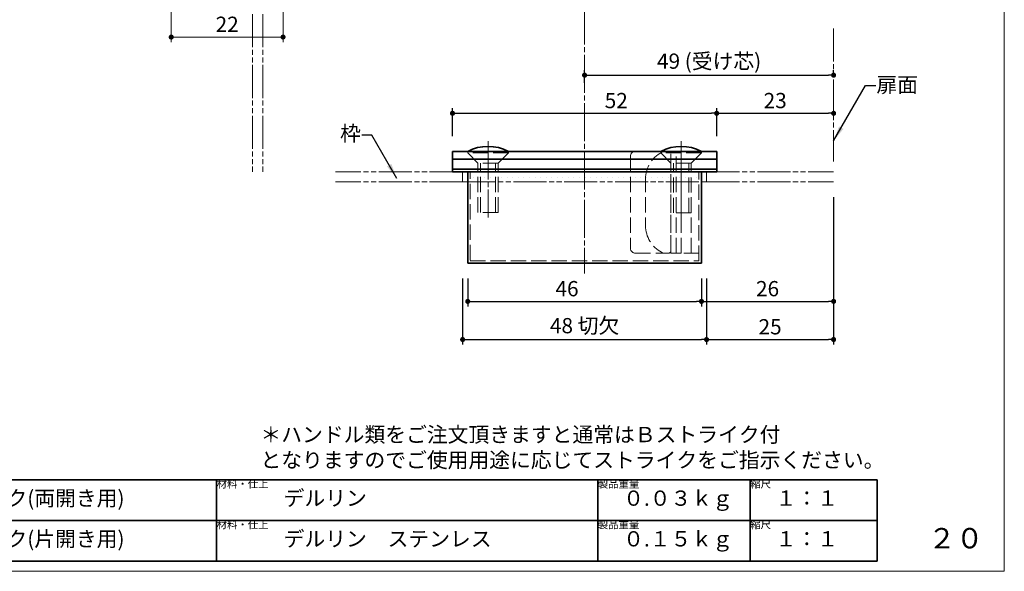
# Model space of a CAD drawing. Extents: x -950 to -541, y 8546 to 8827.
# Drawn here: x -735 to -541, y 8546 to 8654 of the extents above; entities that cross this region are included whole.
import ezdxf

# ---------------------------------------------------------------- set-up
doc = ezdxf.new("R2010")
doc.units = 0
doc.header["$MEASUREMENT"] = 0
for name, pattern in [('かくれ線', [8, 6, -2]), ('中心線', [38, 30, -2, 4, -2]), ('想像線', [40, 26, -2, 4, -2, 4, -2])]:
    doc.linetypes.add(name, pattern=pattern)
doc.layers.get('0').update_dxf_attribs({"linetype": 'CONTINUOUS', "lineweight": 18})
doc.layers.get('Defpoints').update_dxf_attribs({"linetype": 'CONTINUOUS', "lineweight": 18})
for name, color, linetype, lineweight in [('1-0_本体', 7, 'CONTINUOUS', 35), ('1-1_本体2', 7, 'かくれ線', 18), ('1-2_扉･枠', 4, '想像線', 18), ('1-4_ビス', 7, 'CONTINUOUS', 35), ('1-5_ビス2', 7, 'かくれ線', 18), ('1-A_中心', 6, '中心線', 18), ('1-B_寸法', 3, 'CONTINUOUS', 18), ('1-C_文字', 3, 'CONTINUOUS', 18), ('図枠', 110, 'CONTINUOUS', 35)]:
    doc.layers.add(name, color=color, linetype=linetype, lineweight=lineweight)
doc.layers.add('印刷されない線', color=110, linetype='CONTINUOUS', lineweight=18, plot=False)
doc.styles.add('明朝', font='txt', dxfattribs={"height": 3})
doc.dimstyles.new('ISO-25', dxfattribs={"dimtxt": 3, "dimasz": 1, "dimexe": 1, "dimexo": 3, "dimtad": 1, "dimdsep": 46, "dimtxsty": '明朝', "dimblk": 'DOT', "dimcen": 0, "dimclrd": 3, "dimclre": 3, "dimclrt": 3, "dimadec": 0, "dimazin": 0, "dimtfac": 1, "dimtmove": 0, "dimatfit": 3, "dimfxl": 1, "dimarcsym": 0})

# ---------------------------------------------------------------- blocks, each defined once
blk = doc.blocks.new('_Dot')
at = {"color": 0, "linetype": 'ByBlock', "lineweight": -2}
blk.add_line((-0.5, 0), (-1, 0), dxfattribs=at)
at = {"color": 0, "linetype": 'ByBlock', "lineweight": 13, "const_width": 0.5}
blk.add_lwpolyline([(-0.25, 0, 1), (0.25, 0, 1)], format="xyb", close=True, dxfattribs=at)
blk = doc.blocks.new('*D15')
at = {"layer": '1-B_寸法', "color": 3, "linetype": 'Continuous', "lineweight": -2, "ltscale": 0.5, "transparency": 16777216}
for p, q in [((-623.52, 8641.85), (-623.52, 8644.35)), ((-622.52, 8643.35), (-575.52, 8643.35)), ((-574.52, 8643.85), (-574.52, 8644.35))]:
    blk.add_line(p, q, dxfattribs=at)
at = {"layer": 'Defpoints', "color": 0, "linetype": 'Continuous', "lineweight": 35, "ltscale": 0.5, "transparency": 16777216}
for p in [(-574.52, 8643.35), (-574.52, 8640.85), (-623.52, 8638.85)]:
    blk.add_point(p, dxfattribs=at)
at = {"layer": '1-B_寸法', "color": 3, "linetype": 'Continuous', "lineweight": -2, "ltscale": 0.5, "transparency": 16777216, "rotation": 180}
blk.add_blockref('_Dot', (-623.52, 8643.35), dxfattribs=at)
at = {"layer": '1-B_寸法', "color": 3, "linetype": 'Continuous', "lineweight": -2, "ltscale": 0.5, "transparency": 16777216}
blk.add_blockref('_Dot', (-574.52, 8643.35), dxfattribs=at)
at = {"layer": '1-B_寸法', "color": 3, "linetype": 'Continuous', "lineweight": 18, "ltscale": 0.5, "transparency": 16777216, "insert": (-599.02, 8645.72), "char_height": 3, "attachment_point": 5, "style": '明朝'}
blk.add_mtext('49 (受け芯)', dxfattribs=at)
blk = doc.blocks.new('*D32')
at = {"layer": '1-B_寸法', "color": 3, "linetype": 'Continuous', "lineweight": -2, "ltscale": 0.5, "transparency": 16777216}
for p, q in [((-647.52, 8603.35), (-647.52, 8590.35)), ((-599.52, 8603.35), (-599.52, 8590.35)), ((-646.52, 8591.35), (-600.52, 8591.35))]:
    blk.add_line(p, q, dxfattribs=at)
at = {"layer": 'Defpoints', "color": 0, "linetype": 'Continuous', "lineweight": 35, "ltscale": 0.5, "transparency": 16777216}
for p in [(-647.52, 8606.35), (-599.52, 8606.35), (-599.52, 8591.35)]:
    blk.add_point(p, dxfattribs=at)
at = {"layer": '1-B_寸法', "color": 3, "linetype": 'Continuous', "lineweight": -2, "ltscale": 0.5, "transparency": 16777216, "rotation": 180}
blk.add_blockref('_Dot', (-647.52, 8591.35), dxfattribs=at)
at = {"layer": '1-B_寸法', "color": 3, "linetype": 'Continuous', "lineweight": -2, "ltscale": 0.5, "transparency": 16777216}
blk.add_blockref('_Dot', (-599.52, 8591.35), dxfattribs=at)
at = {"layer": '1-B_寸法', "color": 3, "linetype": 'Continuous', "lineweight": 18, "ltscale": 0.5, "transparency": 16777216, "insert": (-623.52, 8593.69), "char_height": 3, "attachment_point": 5, "style": '明朝'}
blk.add_mtext('48 切欠', dxfattribs=at)
blk = doc.blocks.new('*D33')
at = {"layer": '1-B_寸法', "color": 3, "linetype": 'Continuous', "lineweight": -2, "ltscale": 0.5, "transparency": 16777216}
for p, q in [((-646.52, 8603.35), (-646.52, 8597.85)), ((-600.52, 8603.35), (-600.52, 8597.85)), ((-645.52, 8598.85), (-601.52, 8598.85))]:
    blk.add_line(p, q, dxfattribs=at)
at = {"layer": 'Defpoints', "color": 0, "linetype": 'Continuous', "lineweight": 35, "ltscale": 0.5, "transparency": 16777216}
for p in [(-646.52, 8606.35), (-600.52, 8606.35), (-600.52, 8598.85)]:
    blk.add_point(p, dxfattribs=at)
at = {"layer": '1-B_寸法', "color": 3, "linetype": 'Continuous', "lineweight": -2, "ltscale": 0.5, "transparency": 16777216, "rotation": 180}
blk.add_blockref('_Dot', (-646.52, 8598.85), dxfattribs=at)
at = {"layer": '1-B_寸法', "color": 3, "linetype": 'Continuous', "lineweight": -2, "ltscale": 0.5, "transparency": 16777216}
blk.add_blockref('_Dot', (-600.52, 8598.85), dxfattribs=at)
at = {"layer": '1-B_寸法', "color": 3, "linetype": 'Continuous', "lineweight": 18, "ltscale": 0.5, "transparency": 16777216, "insert": (-626.98, 8600.97), "char_height": 3, "attachment_point": 5, "style": '明朝'}
blk.add_mtext('46', dxfattribs=at)
blk = doc.blocks.new('*D47')
at = {"layer": '1-B_寸法', "color": 3, "linetype": 'Continuous', "lineweight": -2, "ltscale": 0.5, "transparency": 16777216}
for p, q in [((-649.52, 8631.35), (-649.52, 8636.85)), ((-648.52, 8635.85), (-598.52, 8635.85)), ((-597.52, 8631.35), (-597.52, 8636.85))]:
    blk.add_line(p, q, dxfattribs=at)
at = {"layer": 'Defpoints', "color": 0, "linetype": 'Continuous', "lineweight": 35, "ltscale": 0.5, "transparency": 16777216}
for p in [(-597.52, 8635.85), (-649.52, 8628.35), (-597.52, 8628.35)]:
    blk.add_point(p, dxfattribs=at)
at = {"layer": '1-B_寸法', "color": 3, "linetype": 'Continuous', "lineweight": -2, "ltscale": 0.5, "transparency": 16777216, "rotation": 180}
blk.add_blockref('_Dot', (-649.52, 8635.85), dxfattribs=at)
at = {"layer": '1-B_寸法', "color": 3, "linetype": 'Continuous', "lineweight": -2, "ltscale": 0.5, "transparency": 16777216}
blk.add_blockref('_Dot', (-597.52, 8635.85), dxfattribs=at)
at = {"layer": '1-B_寸法', "color": 3, "linetype": 'Continuous', "lineweight": 18, "ltscale": 0.5, "transparency": 16777216, "insert": (-617.29, 8637.97), "char_height": 3, "attachment_point": 5, "style": '明朝'}
blk.add_mtext('52', dxfattribs=at)
blk = doc.blocks.new('*D48')
at = {"layer": '1-B_寸法', "color": 3, "linetype": 'Continuous', "lineweight": -2, "ltscale": 0.5, "transparency": 16777216}
for p, q in [((-597.52, 8631.35), (-597.52, 8636.85)), ((-596.52, 8635.85), (-575.52, 8635.85))]:
    blk.add_line(p, q, dxfattribs=at)
at = {"layer": 'Defpoints', "color": 0, "linetype": 'Continuous', "lineweight": 35, "ltscale": 0.5, "transparency": 16777216}
for p in [(-574.52, 8637.85), (-574.52, 8635.85), (-597.52, 8628.35)]:
    blk.add_point(p, dxfattribs=at)
at = {"layer": '1-B_寸法', "color": 3, "linetype": 'Continuous', "lineweight": -2, "ltscale": 0.5, "transparency": 16777216, "rotation": 180}
blk.add_blockref('_Dot', (-597.52, 8635.85), dxfattribs=at)
at = {"layer": '1-B_寸法', "color": 3, "linetype": 'Continuous', "lineweight": -2, "ltscale": 0.5, "transparency": 16777216}
blk.add_blockref('_Dot', (-574.52, 8635.85), dxfattribs=at)
at = {"layer": '1-B_寸法', "color": 3, "linetype": 'Continuous', "lineweight": 18, "ltscale": 0.5, "transparency": 16777216, "insert": (-586.02, 8637.97), "char_height": 3, "attachment_point": 5, "style": '明朝'}
blk.add_mtext('23', dxfattribs=at)
blk = doc.blocks.new('*D49')
at = {"layer": '1-B_寸法', "color": 3, "linetype": 'Continuous', "lineweight": -2, "ltscale": 0.5, "transparency": 16777216}
for p, q in [((-574.52, 8619.35), (-574.52, 8590.35)), ((-599.52, 8603.35), (-599.52, 8590.35)), ((-598.52, 8591.35), (-575.52, 8591.35))]:
    blk.add_line(p, q, dxfattribs=at)
at = {"layer": 'Defpoints', "color": 0, "linetype": 'Continuous', "lineweight": 35, "ltscale": 0.5, "transparency": 16777216}
for p in [(-574.52, 8622.35), (-599.52, 8606.35), (-574.52, 8591.35)]:
    blk.add_point(p, dxfattribs=at)
at = {"layer": '1-B_寸法', "color": 3, "linetype": 'Continuous', "lineweight": -2, "ltscale": 0.5, "transparency": 16777216, "rotation": 180}
blk.add_blockref('_Dot', (-599.52, 8591.35), dxfattribs=at)
at = {"layer": '1-B_寸法', "color": 3, "linetype": 'Continuous', "lineweight": -2, "ltscale": 0.5, "transparency": 16777216}
blk.add_blockref('_Dot', (-574.52, 8591.35), dxfattribs=at)
at = {"layer": '1-B_寸法', "color": 3, "linetype": 'Continuous', "lineweight": 18, "ltscale": 0.5, "transparency": 16777216, "insert": (-587.02, 8593.47), "char_height": 3, "attachment_point": 5, "style": '明朝'}
blk.add_mtext('25', dxfattribs=at)
blk = doc.blocks.new('*D50')
at = {"layer": '1-B_寸法', "color": 3, "linetype": 'Continuous', "lineweight": -2, "ltscale": 0.5, "transparency": 16777216}
for p, q in [((-574.52, 8619.35), (-574.52, 8597.85)), ((-600.52, 8603.35), (-600.52, 8597.85)), ((-599.52, 8598.85), (-575.52, 8598.85))]:
    blk.add_line(p, q, dxfattribs=at)
at = {"layer": 'Defpoints', "color": 0, "linetype": 'Continuous', "lineweight": 35, "ltscale": 0.5, "transparency": 16777216}
for p in [(-574.52, 8622.35), (-600.52, 8606.35), (-574.52, 8598.85)]:
    blk.add_point(p, dxfattribs=at)
at = {"layer": '1-B_寸法', "color": 3, "linetype": 'Continuous', "lineweight": -2, "ltscale": 0.5, "transparency": 16777216, "rotation": 180}
blk.add_blockref('_Dot', (-600.52, 8598.85), dxfattribs=at)
at = {"layer": '1-B_寸法', "color": 3, "linetype": 'Continuous', "lineweight": -2, "ltscale": 0.5, "transparency": 16777216}
blk.add_blockref('_Dot', (-574.52, 8598.85), dxfattribs=at)
at = {"layer": '1-B_寸法', "color": 3, "linetype": 'Continuous', "lineweight": 18, "ltscale": 0.5, "transparency": 16777216, "insert": (-587.52, 8600.97), "char_height": 3, "attachment_point": 5, "style": '明朝'}
blk.add_mtext('26', dxfattribs=at)

msp = doc.modelspace()

# ---------------------------------------------------------------- hatches: boundary and pattern name
at = {"layer": '1-2_扉･枠', "linetype": '想像線', "lineweight": 18, "ltscale": 0.25, "transparency": 33554521}
h = msp.add_hatch(dxfattribs=at)
h.set_pattern_fill('DOTS', color=4, scale=17.5, style=0)
h.paths.add_polyline_path([(-647.522, 8622.347), (-599.522, 8622.347), (-599.522, 8624.347), (-647.522, 8624.347)])

# ---------------------------------------------------------------- linework, layer by layer
at = {"layer": '1-0_本体', "color": 7, "linetype": 'Continuous', "lineweight": 35, "ltscale": 0.5}
for p, q in [((-649.522, 8628.347), (-649.522, 8624.347)), ((-649.522, 8628.347), (-597.522, 8628.347)), ((-597.522, 8628.347), (-597.522, 8624.347)), ((-649.522, 8626.847), (-597.522, 8626.847)), ((-649.522, 8624.847), (-597.522, 8624.847)), ((-649.522, 8624.347), (-597.522, 8624.347))]:
    msp.add_line(p, q, dxfattribs=at)
at = {"layer": '1-1_本体2', "color": 7, "linetype": 'かくれ線', "lineweight": 18, "ltscale": 0.5}
for p, q in [((-606.522, 8608.347), (-606.522, 8628.347)), ((-606.522, 8627.847), (-606.522, 8608.847)), ((-605.522, 8608.347), (-605.522, 8628.347)), ((-604.522, 8608.347), (-604.522, 8628.347)), ((-614.522, 8627.347), (-614.522, 8609.347)), ((-646.022, 8606.947), (-646.022, 8624.347)), ((-601.022, 8606.847), (-601.022, 8624.347)), ((-611.522, 8623.347), (-611.522, 8613.347)), ((-602.522, 8608.347), (-602.522, 8622.847)), ((-613.522, 8608.347), (-607.022, 8608.347)), ((-606.522, 8608.347), (-604.522, 8608.347)), ((-601.022, 8608.347), (-604.522, 8608.347)), ((-646.022, 8606.847), (-601.022, 8606.847))]:
    msp.add_line(p, q, dxfattribs=at)
at = {"layer": '1-1_本体2', "color": 7, "linetype": 'Continuous', "lineweight": 35, "ltscale": 0.5}
for p, q in [((-646.522, 8624.347), (-646.522, 8606.347)), ((-600.522, 8624.347), (-600.522, 8606.347)), ((-646.522, 8606.347), (-600.522, 8606.347))]:
    msp.add_line(p, q, dxfattribs=at)
at = {"layer": '1-1_本体2', "color": 7, "linetype": 'かくれ線', "lineweight": 18, "ltscale": 0.5}
for centre, radius, start, end in [((-613.522, 8627.347), 1, 90, 180), ((-605.541, 8622.879), 6, 114.31407, 175.5279), ((-605.541, 8613.815), 6, 184.4721, 245.68593), ((-613.522, 8609.347), 1, 180, 270), ((-607.022, 8608.847), 0.5, 270, 0)]:
    msp.add_arc(centre, radius, start, end, dxfattribs=at)
at = {"layer": '1-2_扉･枠', "color": 4, "linetype": '想像線', "lineweight": 18, "ltscale": 0.25}
for p, q in [((-688.858, 8685.357), (-688.858, 8624.347)), ((-686.858, 8685.357), (-686.858, 8624.347)), ((-574.522, 8652.531), (-574.522, 8626.347)), ((-647.522, 8624.347), (-672.522, 8624.347)), ((-647.718, 8624.347), (-599.718, 8624.347)), ((-647.522, 8624.347), (-599.522, 8624.347)), ((-647.522, 8624.347), (-647.522, 8622.347)), ((-599.522, 8624.347), (-599.522, 8622.347)), ((-599.522, 8624.347), (-574.522, 8624.347)), ((-647.522, 8622.347), (-672.522, 8622.347)), ((-647.522, 8622.347), (-599.522, 8622.347)), ((-599.522, 8622.347), (-574.522, 8622.347))]:
    msp.add_line(p, q, dxfattribs=at)
at = {"layer": '1-4_ビス', "color": 7, "linetype": 'Continuous', "lineweight": 35, "ltscale": 0.5}
for p, q in [((-638.522, 8628.347), (-646.522, 8628.347)), ((-600.522, 8628.347), (-608.522, 8628.347))]:
    msp.add_line(p, q, dxfattribs=at)
for centre in [(-642.522, 8620.847), (-604.522, 8620.847)]:
    msp.add_arc(centre, 8.5, 61.92748, 118.07252, dxfattribs=at)
at = {"layer": '1-5_ビス2', "color": 7, "linetype": 'かくれ線', "lineweight": 18, "ltscale": 0.5}
for p, q in [((-646.522, 8628.347), (-646.522, 8628.047)), ((-644.522, 8626.047), (-646.522, 8628.047)), ((-638.522, 8628.047), (-646.522, 8628.047)), ((-640.522, 8626.047), (-638.522, 8628.047)), ((-638.522, 8628.347), (-638.522, 8628.047)), ((-608.522, 8628.347), (-608.522, 8628.047)), ((-600.522, 8628.047), (-608.522, 8628.047)), ((-606.522, 8626.047), (-608.522, 8628.047)), ((-602.522, 8626.047), (-600.522, 8628.047)), ((-600.522, 8628.347), (-600.522, 8628.047)), ((-644.522, 8616.347), (-644.522, 8626.047)), ((-640.522, 8626.047), (-644.522, 8626.047)), ((-644.022, 8616.347), (-644.022, 8626.047)), ((-641.022, 8616.347), (-641.022, 8626.047)), ((-640.522, 8616.347), (-640.522, 8626.047)), ((-602.522, 8626.047), (-606.522, 8626.047)), ((-606.522, 8616.247), (-606.522, 8626.047)), ((-606.022, 8616.247), (-606.022, 8626.047)), ((-603.022, 8616.247), (-603.022, 8626.047)), ((-602.522, 8616.247), (-602.522, 8626.047)), ((-640.522, 8616.347), (-644.522, 8616.347)), ((-602.522, 8616.247), (-606.522, 8616.247))]:
    msp.add_line(p, q, dxfattribs=at)
at = {"layer": '1-A_中心', "color": 6, "linetype": '中心線', "lineweight": 18, "ltscale": 0.25}
for p, q in [((-623.522, 8780.357), (-623.522, 8604.347)), ((-642.522, 8630.342), (-642.522, 8615.343)), ((-604.522, 8630.342), (-604.522, 8615.243))]:
    msp.add_line(p, q, dxfattribs=at)
at = {"layer": '印刷されない線', "color": 110, "linetype": 'Continuous', "lineweight": 18, "ltscale": 0.5}
for p in [(-540.933, 8826.759), (-949.933, 8545.759)]:
    msp.add_line(p, (-540.933, 8545.759), dxfattribs=at)
at = {"layer": '図枠', "color": 110, "linetype": 'Continuous', "lineweight": 35, "ltscale": 0.5}
for p, q in [((-770.933, 8563.759), (-565.933, 8563.759)), ((-695.933, 8563.759), (-695.933, 8555.759)), ((-620.933, 8563.759), (-620.933, 8555.759)), ((-590.933, 8563.759), (-590.933, 8555.759)), ((-565.933, 8563.759), (-565.933, 8555.759)), ((-915.933, 8555.759), (-565.933, 8555.759)), ((-915.933, 8555.759), (-565.933, 8555.759)), ((-695.933, 8555.759), (-695.933, 8547.759)), ((-620.933, 8555.759), (-620.933, 8547.759)), ((-590.933, 8555.759), (-590.933, 8547.759)), ((-565.933, 8555.759), (-565.933, 8547.759)), ((-915.933, 8547.759), (-565.933, 8547.759))]:
    msp.add_line(p, q, dxfattribs=at)

# ---------------------------------------------------------------- texts
at = {"layer": '1-C_文字', "color": 3, "linetype": 'Continuous', "lineweight": 18, "ltscale": 0.5, "char_height": 3, "attachment_point": 1, "style": '明朝'}
for s, insert, width in [('扉面', (-566.103, 8642.964), 8.11191), ('枠', (-671.623, 8633.407), 3.8097), ('＊ハンドル類をご注文頂きますと通常はＢストライク付\u3000\u3000\u3000\u3000\u3000\u3000\u3000\u3000\u3000となりますのでご使用用途に応じてストライクをご指示ください。', (-687.307, 8574.157), 127.455)]:
    msp.add_mtext(s, dxfattribs=dict(at, insert=insert, width=width))
at = {"layer": '1-C_文字', "color": 7, "linetype": 'Continuous', "lineweight": 18, "ltscale": 0.5, "attachment_point": 4, "style": '明朝'}
for s, insert, char_height in [('材料・仕上', (-695.933, 8562.759), 1.5), ('製品重量', (-620.933, 8562.759), 1.5), ('縮尺', (-590.933, 8562.759), 1.5), ('\u3000\u3000Ａストライク(両開き用)', (-765.933, 8559.759), 3), ('\u3000\u3000デルリン', (-690.933, 8559.759), 3), ('０.０３ｋｇ', (-615.933, 8559.759), 3), ('１：１', (-585.933, 8559.759), 3), ('\u3000\u3000Ｂストライク(片開き用)\u3000', (-765.933, 8551.759), 3), ('材料・仕上', (-695.933, 8554.759), 1.5), ('\u3000\u3000デルリン\u3000ステンレス', (-690.933, 8551.759), 3), ('製品重量', (-620.933, 8554.759), 1.5), ('縮尺', (-590.933, 8554.759), 1.5), ('２０', (-555.933, 8551.759), 4), ('０.１５ｋｇ', (-615.933, 8551.759), 3), ('１：１', (-585.933, 8551.759), 3)]:
    msp.add_mtext(s, dxfattribs=dict(at, insert=insert, char_height=char_height))

# ---------------------------------------------------------------- dimensions: what is measured, and where the dimension line sits
at = {"layer": '1-B_寸法', "color": 3, "linetype": 'Continuous', "lineweight": 18, "ltscale": 0.5}
msp.add_linear_dim(base=(-682.858, 8650.847), p1=(-704.858, 8668.357), p2=(-682.858, 8668.357), dimstyle='ISO-25', dxfattribs=at).render()
for base, p1, p2, text, picture, middle in [((-574.522, 8643.347), (-623.522, 8638.847), (-574.522, 8640.847), '49 (受け芯)', '*D15', (-599.022, 8643.347)), ((-599.522, 8591.347), (-647.522, 8606.347), (-599.522, 8606.347), '48 切欠', '*D32', (-623.522, 8591.347))]:
    dim = msp.add_linear_dim(base=base, p1=p1, p2=p2, text=text, dimstyle='ISO-25', dxfattribs=at)
    dim.commit()
    dim.dimension.update_dxf_attribs({"geometry": picture, "text_midpoint": middle, "dimtype": 160})
for base, p1, p2, picture, middle in [((-597.522, 8635.847), (-649.522, 8628.347), (-597.522, 8628.347), '*D47', (-617.29, 8635.847)), ((-574.522, 8635.847), (-597.522, 8628.347), (-574.522, 8637.847), '*D48', (-586.022, 8635.847)), ((-574.522, 8598.847), (-600.522, 8606.347), (-574.522, 8622.347), '*D50', (-587.522, 8598.847)), ((-574.522, 8591.347), (-599.522, 8606.347), (-574.522, 8622.347), '*D49', (-587.022, 8591.347)), ((-600.522, 8598.847), (-646.522, 8606.347), (-600.522, 8606.347), '*D33', (-626.977, 8598.847))]:
    dim = msp.add_linear_dim(base=base, p1=p1, p2=p2, dimstyle='ISO-25', dxfattribs=at)
    dim.commit()
    dim.dimension.update_dxf_attribs({"geometry": picture, "text_midpoint": middle, "dimtype": 160})

# ---------------------------------------------------------------- leaders
at = {"layer": '1-C_文字', "color": 3, "linetype": 'Continuous', "lineweight": 18, "ltscale": 0.5}
for points in [[(-574.522, 8630.43), (-568.241, 8641.319), (-566.245, 8641.319)], [(-660.472, 8623.048), (-665.376, 8631.55), (-667.38, 8631.55)]]:
    msp.add_leader(points, dimstyle='ISO-25', override={"dimasz": 3, "dimgap": 0.625, "dimtad": 0}, dxfattribs=at)

doc.saveas('drawing.dxf')
